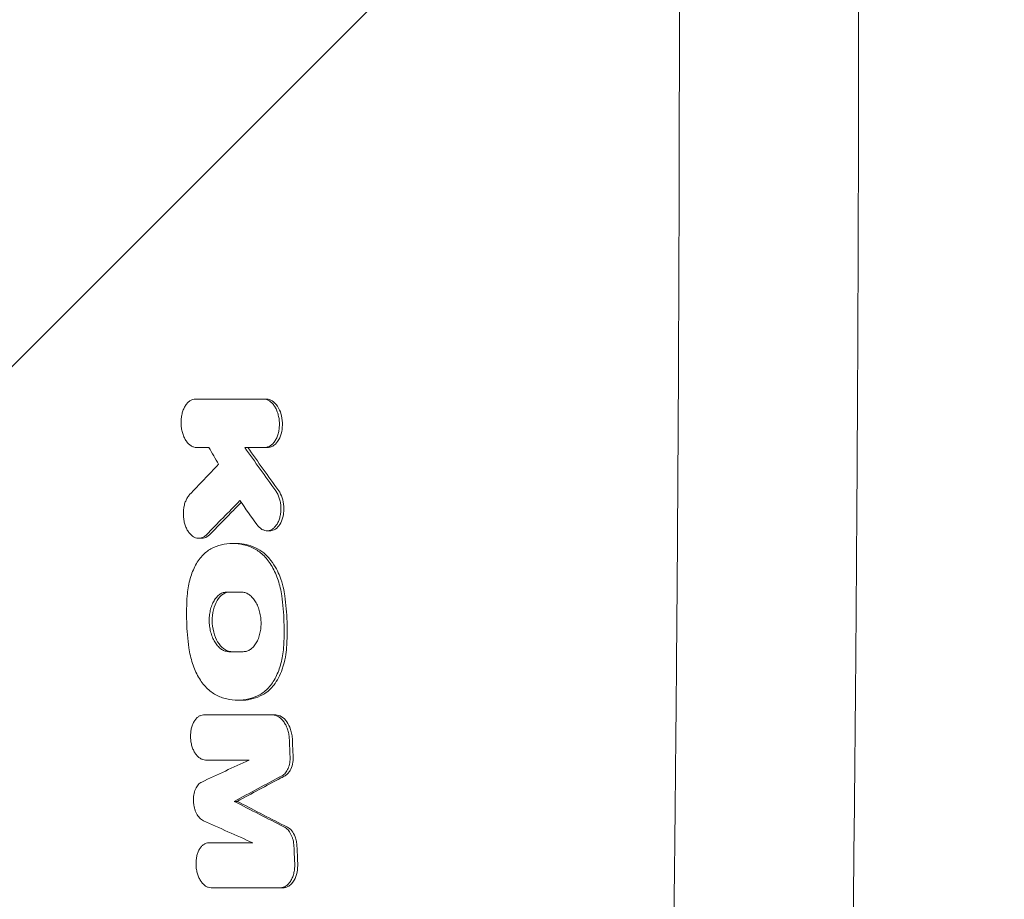
# Model space of a CAD drawing. Units: millimetres. Extents: x -5032 to 2947, y -3417 to 2947.
# Drawn here: x -1617 to -1385, y -1296 to -1088 of the extents above; entities that cross this region are included whole.
import ezdxf

# ---------------------------------------------------------------- set-up
doc = ezdxf.new("R2010")
doc.units = ezdxf.units.MM
doc.header["$LTSCALE"] = 20
doc.linetypes.add('HIDDEN', pattern=[9.525, 6.35, -3.175])
for name, color, linetype in [('2d', 230, 'Continuous'), ('EN-Free_Space', 10, 'HIDDEN'), ('EN-Free_Space_Hatch', 10, 'HIDDEN')]:
    doc.layers.add(name, color=color, linetype=linetype)

msp = doc.modelspace()

# ---------------------------------------------------------------- hatches: boundary and pattern name
at = {"layer": 'EN-Free_Space_Hatch'}
h = msp.add_hatch(dxfattribs=at)
h.set_pattern_fill('ANSI31', color=256, scale=100)
h.paths.add_polyline_path([(-3532.01, -80.01, 0.414214), (-4532.01, -1080.01, 0.414214), (-3532.01, -2080.01), (-1434, -2080.01, 0.414214), (-434, -1080.01, 0.414214), (-1434, -80.01)])

# ---------------------------------------------------------------- linework, layer by layer
at = {"layer": '2d', "lineweight": 0}
for p, q in [((-1559.11, -1177.97), (-1559.82, -1177.97)), ((-1558.85, -1189.38), (-1559.56, -1189.38)), ((-1558.3, -1209.04), (-1559.01, -1209.04)), ((-1574.44, -1210.83), (-1575.12, -1210.83)), ((-1566.43, -1212.02), (-1567.12, -1212.02)), ((-1565.19, -1249.07), (-1565.87, -1249.07)), ((-1556.94, -1252.54), (-1557.66, -1252.54)), ((-1566.05, -1272.93), (-1566.77, -1272.93)), ((-1555.18, -1293.33), (-1555.89, -1293.33))]:
    msp.add_line(p, q, dxfattribs=at)
for points, knots in [([(-1464.91, -1435.41), (-1464.7, -1424.17), (-1464.47, -1411.21), (-1464.11, -1389.18), (-1463.99, -1381.41), (-1463.8, -1369.1), (-1463.74, -1364.89), (-1463.64, -1358.41), (-1463.6, -1355.13), (-1463.54, -1351.24), (-1463.51, -1349.27), (-1463.5, -1348.28), (-1463.49, -1347.79), (-1463.49, -1347.54), (-1463.49, -1347.42), (-1463.49, -1347.36), (-1463.49, -1347.33), (-1463.49, -1347.31), (-1463.21, -1327.77), (-1463.01, -1310.62), (-1462.76, -1288.46), (-1462.68, -1281.67), (-1462.59, -1272.37), (-1462.56, -1269.42), (-1462.52, -1265.22), (-1462.5, -1263.86), (-1462.49, -1261.87), (-1462.48, -1260.89), (-1462.47, -1259.77), (-1462.46, -1259.22), (-1462.46, -1258.94), (-1462.46, -1258.81), (-1462.46, -1258.74), (-1462.45, -1258.71), (-1462.45, -1258.69), (-1462.45, -1258.68), (-1462.42, -1254.65), (-1462.37, -1249.79), (-1462.27, -1238.35), (-1462.22, -1231.77), (-1462.1, -1216.92), (-1462.04, -1208.65), (-1461.96, -1194.95), (-1461.93, -1190.17), (-1461.89, -1182.68), (-1461.87, -1180.13), (-1461.85, -1176.22), (-1461.84, -1174.25), (-1461.83, -1171.91), (-1461.82, -1170.73), (-1461.82, -1170.14), (-1461.82, -1169.85), (-1461.82, -1169.7), (-1461.82, -1169.62), (-1461.82, -1169.59), (-1461.82, -1169.57), (-1461.82, -1169.56), (-1461.82, -1169.55), (-1461.75, -1154.15), (-1461.69, -1138.99), (-1461.64, -1116.64), (-1461.63, -1109.25), (-1461.61, -1098.27), (-1461.61, -1092.8), (-1461.61, -1086.46), (-1461.61, -1083.3), (-1461.61, -1081.72), (-1461.61, -1080.93), (-1461.61, -1080.54), (-1461.61, -1080.34), (-1461.61, -1080.24), (-1461.61, -1080.19), (-1461.61, -1080.17), (-1461.61, -1080.16), (-1461.61, -1080.15), (-1461.61, -1080.15), (-1461.61, -1080.15), (-1461.61, -1066.79), (-1461.62, -1054.91), (-1461.66, -1034.1), (-1461.69, -1025.17), (-1461.74, -1010.27), (-1461.76, -1004.3), (-1461.79, -997.56), (-1461.8, -995.69), (-1461.81, -993.43), (-1461.81, -992.77), (-1461.82, -991.92), (-1461.82, -991.53), (-1461.82, -991.13), (-1461.82, -990.95), (-1461.82, -990.86), (-1461.82, -990.82), (-1461.82, -990.8), (-1461.82, -990.79), (-1461.82, -990.78), (-1461.82, -990.78), (-1461.82, -990.78), (-1461.82, -990.78), (-1461.82, -990.78), (-1461.9, -974.41), (-1462, -958.8), (-1462.16, -936.49), (-1462.21, -929.24), (-1462.3, -918.65), (-1462.33, -915.17), (-1462.37, -910.01), (-1462.4, -907.45), (-1462.42, -904.49), (-1462.44, -903.02), (-1462.44, -902.29), (-1462.45, -901.92), (-1462.45, -901.74), (-1462.45, -901.65), (-1462.45, -901.6), (-1462.45, -901.59), (-1462.45, -901.57), (-1462.45, -901.56), (-1462.49, -896.69), (-1462.55, -890.56), (-1462.67, -879.45), (-1462.71, -875.43), (-1462.78, -868.92), (-1462.8, -866.67), (-1462.84, -863.18), (-1462.86, -861.41), (-1462.89, -859.28), (-1462.9, -858.21), (-1462.9, -857.67), (-1462.91, -857.4), (-1462.91, -857.26), (-1462.91, -857.2), (-1462.91, -857.16), (-1462.91, -857.14), (-1463.02, -847.98), (-1463.12, -839.72), (-1463.26, -828.64), (-1463.3, -825.17), (-1463.37, -820.29), (-1463.39, -818.72), (-1463.42, -816.44), (-1463.44, -815.32), (-1463.45, -814.05), (-1463.46, -813.43), (-1463.47, -813.12), (-1463.47, -812.96), (-1463.47, -812.89), (-1463.47, -812.85), (-1463.47, -812.83), (-1463.47, -812.82), (-1463.47, -812.82), (-1463.47, -812.81), (-1463.71, -795.59), (-1463.95, -779.64), (-1464.44, -750.25), (-1464.67, -736.8), (-1464.9, -724.59)], [0, 0, 0, 0, 0.0625, 0.0625, 0.09375, 0.09375, 0.109375, 0.109375, 0.117187, 0.121094, 0.123047, 0.124023, 0.124512, 0.124756, 0.124878, 0.124939, 0.124939, 0.125, 0.125, 0.1875, 0.1875, 0.21875, 0.21875, 0.234375, 0.234375, 0.242187, 0.242187, 0.246094, 0.248047, 0.249023, 0.249512, 0.249756, 0.249878, 0.249939, 0.249939, 0.25, 0.25, 0.28125, 0.28125, 0.3125, 0.3125, 0.34375, 0.34375, 0.359375, 0.359375, 0.367187, 0.367187, 0.371094, 0.373047, 0.374023, 0.374512, 0.374756, 0.374878, 0.374939, 0.374969, 0.374985, 0.374985, 0.375, 0.375, 0.4375, 0.4375, 0.46875, 0.46875, 0.484375, 0.492187, 0.496094, 0.498047, 0.499023, 0.499512, 0.499756, 0.499878, 0.499939, 0.499969, 0.499985, 0.499992, 0.499992, 0.5, 0.5, 0.53125, 0.53125, 0.5625, 0.5625, 0.59375, 0.59375, 0.609375, 0.609375, 0.617187, 0.617187, 0.621094, 0.623047, 0.624023, 0.624512, 0.624756, 0.624878, 0.624939, 0.624969, 0.624985, 0.624992, 0.624992, 0.625, 0.625, 0.6875, 0.6875, 0.71875, 0.71875, 0.734375, 0.734375, 0.742187, 0.746094, 0.748047, 0.749023, 0.749512, 0.749756, 0.749878, 0.749939, 0.749969, 0.749969, 0.75, 0.75, 0.78125, 0.78125, 0.796875, 0.796875, 0.804687, 0.804687, 0.808594, 0.810547, 0.811523, 0.812012, 0.812256, 0.812378, 0.812439, 0.812439, 0.8125, 0.8125, 0.84375, 0.84375, 0.859375, 0.859375, 0.867187, 0.867187, 0.871094, 0.873047, 0.874023, 0.874512, 0.874756, 0.874878, 0.874939, 0.874969, 0.874985, 0.874985, 0.875, 0.875, 0.9375, 0.9375, 1, 1, 1, 1]), ([(-1422.46, -729.79), (-1421.93, -759.46), (-1421.47, -789.03), (-1420.87, -833.14), (-1420.69, -847.8), (-1420.44, -869.73), (-1420.32, -880.68), (-1420.19, -893.43), (-1420.13, -899.79), (-1420.1, -902.97), (-1420.09, -904.56), (-1420.08, -905.36), (-1420.08, -905.75), (-1420.08, -905.92), (-1420.08, -906.04), (-1420.08, -906.09), (-1419.94, -921.06), (-1419.82, -935.93), (-1419.67, -958.14), (-1419.6, -969.22), (-1419.53, -982.12), (-1419.5, -988.55), (-1419.48, -991.77), (-1419.48, -993.38), (-1419.47, -994.07), (-1419.47, -994.52), (-1419.47, -994.75), (-1419.4, -1009.75), (-1419.36, -1024.56), (-1419.31, -1046.8), (-1419.29, -1057.94), (-1419.28, -1070.94), (-1419.28, -1076.52), (-1419.28, -1080.24), (-1419.28, -1082.1), (-1419.28, -1098.86), (-1419.3, -1113.72), (-1419.36, -1135.97), (-1419.39, -1147.08), (-1419.45, -1160.02), (-1419.47, -1166.48), (-1419.49, -1169.71), (-1419.5, -1171.1), (-1419.5, -1172.02), (-1419.5, -1172.48), (-1419.58, -1187.64), (-1419.67, -1202.38), (-1419.83, -1224.58), (-1419.91, -1235.69), (-1420.03, -1248.69), (-1420.08, -1255.19), (-1420.11, -1258.45), (-1420.13, -1260.08), (-1420.14, -1260.89), (-1420.14, -1261.24), (-1420.14, -1261.47), (-1420.14, -1261.59), (-1420.29, -1276.42), (-1420.44, -1291.14), (-1420.7, -1313.21), (-1420.84, -1324.25), (-1421.01, -1337.12), (-1421.09, -1343.55), (-1421.14, -1346.77), (-1421.16, -1348.38), (-1421.17, -1349.19), (-1421.18, -1349.53), (-1421.18, -1349.76), (-1421.18, -1349.88), (-1421.59, -1378.98), (-1422.06, -1408.26), (-1422.61, -1437.8)], [0, 0, 0, 0, 0.125, 0.125, 0.1875, 0.1875, 0.21875, 0.234375, 0.242187, 0.246094, 0.248047, 0.249023, 0.249512, 0.249756, 0.249756, 0.25, 0.25, 0.3125, 0.3125, 0.34375, 0.359375, 0.367187, 0.371094, 0.373047, 0.374023, 0.374023, 0.375, 0.375, 0.4375, 0.4375, 0.46875, 0.484375, 0.492187, 0.492187, 0.5, 0.5, 0.5625, 0.5625, 0.59375, 0.609375, 0.617187, 0.621094, 0.623047, 0.623047, 0.625, 0.625, 0.6875, 0.6875, 0.71875, 0.734375, 0.742187, 0.746094, 0.748047, 0.749023, 0.749512, 0.749512, 0.75, 0.75, 0.8125, 0.8125, 0.84375, 0.859375, 0.867187, 0.871094, 0.873047, 0.874023, 0.874512, 0.874512, 0.875, 0.875, 1, 1, 1, 1]), ([(-1575.91, -1177.97), (-1576.14, -1177.97), (-1576.37, -1178.01), (-1576.7, -1178.12), (-1576.81, -1178.17), (-1577.03, -1178.28), (-1577.14, -1178.34), (-1577.46, -1178.55), (-1577.66, -1178.73), (-1578.03, -1179.13), (-1578.21, -1179.37), (-1578.52, -1179.9), (-1578.66, -1180.18), (-1578.84, -1180.65), (-1578.9, -1180.81), (-1579, -1181.14), (-1579.05, -1181.31), (-1579.17, -1181.82), (-1579.23, -1182.18), (-1579.31, -1182.92), (-1579.32, -1183.29), (-1579.31, -1183.85), (-1579.3, -1184.03), (-1579.27, -1184.41), (-1579.25, -1184.6), (-1579.17, -1185.15), (-1579.09, -1185.5), (-1578.9, -1186.2), (-1578.78, -1186.53), (-1578.51, -1187.15), (-1578.36, -1187.44), (-1578.02, -1187.98), (-1577.83, -1188.21), (-1577.53, -1188.52), (-1577.43, -1188.62), (-1577.22, -1188.79), (-1577.12, -1188.87), (-1576.79, -1189.09), (-1576.57, -1189.2), (-1576.11, -1189.34), (-1575.88, -1189.38), (-1575.64, -1189.38)], [0, 0, 0, 0, 0.0011181, 0.0011181, 0.00167714, 0.00167714, 0.00223619, 0.00223619, 0.00335429, 0.00335429, 0.00447238, 0.00447238, 0.00559048, 0.00559048, 0.00614953, 0.00614953, 0.00670857, 0.00670857, 0.00782667, 0.00782667, 0.00894477, 0.00894477, 0.00950381, 0.00950381, 0.01006286, 0.01006286, 0.01118096, 0.01118096, 0.01229905, 0.01229905, 0.01341715, 0.01341715, 0.01453525, 0.01453525, 0.01509429, 0.01509429, 0.01565334, 0.01565334, 0.01677144, 0.01677144, 0.01788953, 0.01788953, 0.01788953, 0.01788953]), ([(-1559.56, -1189.38), (-1559.32, -1189.38), (-1559.09, -1189.34), (-1558.75, -1189.23), (-1558.64, -1189.19), (-1558.41, -1189.08), (-1558.3, -1189.02), (-1557.98, -1188.8), (-1557.78, -1188.63), (-1557.4, -1188.22), (-1557.22, -1187.98), (-1556.89, -1187.46), (-1556.75, -1187.17), (-1556.57, -1186.71), (-1556.51, -1186.54), (-1556.4, -1186.21), (-1556.36, -1186.05), (-1556.23, -1185.53), (-1556.17, -1185.17), (-1556.09, -1184.44), (-1556.08, -1184.07), (-1556.09, -1183.51), (-1556.1, -1183.32), (-1556.13, -1182.95), (-1556.15, -1182.76), (-1556.24, -1182.21), (-1556.31, -1181.85), (-1556.51, -1181.16), (-1556.63, -1180.83), (-1556.91, -1180.2), (-1557.06, -1179.91), (-1557.41, -1179.38), (-1557.6, -1179.14), (-1557.9, -1178.84), (-1558, -1178.74), (-1558.22, -1178.56), (-1558.33, -1178.48), (-1558.66, -1178.27), (-1558.88, -1178.16), (-1559.35, -1178.01), (-1559.59, -1177.97), (-1559.82, -1177.97)], [0, 0, 0, 0, 0.00111694, 0.00111694, 0.00167542, 0.00167542, 0.00223389, 0.00223389, 0.00335083, 0.00335083, 0.00446778, 0.00446778, 0.00558472, 0.00558472, 0.00614319, 0.00614319, 0.00670167, 0.00670167, 0.00781861, 0.00781861, 0.00893555, 0.00893555, 0.00949403, 0.00949403, 0.0100525, 0.0100525, 0.01116944, 0.01116944, 0.01228639, 0.01228639, 0.01340333, 0.01340333, 0.01452027, 0.01452027, 0.01507875, 0.01507875, 0.01563722, 0.01563722, 0.01675416, 0.01675416, 0.01787111, 0.01787111, 0.01787111, 0.01787111]), ([(-1558.85, -1189.38), (-1558.58, -1189.38), (-1558.3, -1189.33), (-1557.77, -1189.13), (-1557.51, -1188.98), (-1556.99, -1188.57), (-1556.6, -1188.19), (-1555.93, -1186.98), (-1555.7, -1186.33), (-1555.41, -1184.97), (-1555.35, -1184.27), (-1555.41, -1182.81), (-1555.53, -1182.07), (-1555.87, -1180.94), (-1556.12, -1180.25), (-1556.91, -1179.07), (-1557.33, -1178.66), (-1558.21, -1178.11), (-1558.66, -1177.97), (-1559.11, -1177.97)], [-34.339568, -34.339568, -34.339568, -34.339568, -29.849778, -29.849778, -25.301834, -25.301834, -20.080409, -20.080409, -15.718875, -15.718875, -11.627236, -11.627236, -7.252224, -7.252224, -4.428012, -4.428012, -2.161455, -2.161455, 0, 0, 0, 0]), ([(-1556.96, -1199.61), (-1556.78, -1199.85), (-1556.63, -1200.12), (-1556.42, -1200.55), (-1556.35, -1200.7), (-1556.23, -1201.01), (-1556.17, -1201.17), (-1556.01, -1201.65), (-1555.93, -1201.99), (-1555.8, -1202.68), (-1555.76, -1203.03), (-1555.72, -1203.74), (-1555.73, -1204.1), (-1555.78, -1204.8), (-1555.83, -1205.15), (-1555.93, -1205.65), (-1555.97, -1205.81), (-1556.06, -1206.13), (-1556.11, -1206.29), (-1556.27, -1206.75), (-1556.39, -1207.03), (-1556.68, -1207.55), (-1556.85, -1207.79), (-1557.2, -1208.2), (-1557.38, -1208.38), (-1557.68, -1208.61), (-1557.79, -1208.68), (-1557.99, -1208.79), (-1558.1, -1208.84), (-1558.42, -1208.97), (-1558.64, -1209.02), (-1559.09, -1209.05), (-1559.31, -1209.03), (-1559.65, -1208.95), (-1559.76, -1208.91), (-1559.98, -1208.82), (-1560.09, -1208.77), (-1560.41, -1208.59), (-1560.61, -1208.44), (-1561.01, -1208.07), (-1561.2, -1207.85), (-1561.37, -1207.61)], [0, 0, 0, 0, 0.00106371, 0.00106371, 0.00159557, 0.00159557, 0.00212742, 0.00212742, 0.00319113, 0.00319113, 0.00425484, 0.00425484, 0.00531855, 0.00531855, 0.00638226, 0.00638226, 0.00691412, 0.00691412, 0.00744597, 0.00744597, 0.00850968, 0.00850968, 0.00957339, 0.00957339, 0.0106371, 0.0106371, 0.01116896, 0.01116896, 0.01170082, 0.01170082, 0.01276453, 0.01276453, 0.01382824, 0.01382824, 0.01436009, 0.01436009, 0.01489195, 0.01489195, 0.01595566, 0.01595566, 0.01701937, 0.01701937, 0.01701937, 0.01701937]), ([(-1558.3, -1209.04), (-1558.2, -1209.04), (-1558.09, -1209.03), (-1557.54, -1208.95), (-1557.1, -1208.74), (-1556.35, -1208.09), (-1556.02, -1207.67), (-1555.48, -1206.63), (-1555.27, -1205.99), (-1555.06, -1204.79), (-1554.98, -1204.11), (-1555.08, -1202.6), (-1555.22, -1201.89), (-1555.64, -1200.63), (-1555.91, -1200.07), (-1556.25, -1199.61)], [-16.561342, -16.561342, -16.561342, -16.561342, -15.804598, -15.804598, -12.652624, -12.652624, -9.734127, -9.734127, -6.605223, -6.605223, -4.201998, -4.201998, -2.059484, -2.059484, 0, 0, 0, 0]), ([(-1573.34, -1210), (-1573.53, -1210.19), (-1573.73, -1210.35), (-1574.04, -1210.53), (-1574.14, -1210.59), (-1574.36, -1210.68), (-1574.47, -1210.72), (-1574.8, -1210.81), (-1575.03, -1210.83), (-1575.48, -1210.81), (-1575.7, -1210.77), (-1576.15, -1210.61), (-1576.36, -1210.49), (-1576.68, -1210.26), (-1576.78, -1210.18), (-1576.98, -1210), (-1577.08, -1209.9), (-1577.37, -1209.58), (-1577.55, -1209.35), (-1577.88, -1208.81), (-1578.02, -1208.53), (-1578.22, -1208.07), (-1578.28, -1207.91), (-1578.39, -1207.58), (-1578.44, -1207.41), (-1578.57, -1206.9), (-1578.64, -1206.55), (-1578.74, -1205.83), (-1578.76, -1205.46), (-1578.77, -1204.73), (-1578.76, -1204.37), (-1578.7, -1203.83), (-1578.67, -1203.65), (-1578.61, -1203.31), (-1578.54, -1202.97), (-1578.44, -1202.64), (-1578.34, -1202.33), (-1578.28, -1202.17), (-1578.1, -1201.72), (-1577.96, -1201.45), (-1577.65, -1200.95), (-1577.48, -1200.72), (-1577.29, -1200.52)], [0, 0, 0, 0, 0.00109117, 0.00109117, 0.00163675, 0.00163675, 0.00218234, 0.00218234, 0.00327351, 0.00327351, 0.00436468, 0.00436468, 0.00545585, 0.00545585, 0.00600143, 0.00600143, 0.00654702, 0.00654702, 0.00763819, 0.00763819, 0.00872936, 0.00872936, 0.00927494, 0.00927494, 0.00982053, 0.00982053, 0.01091169, 0.01091169, 0.01200286, 0.01200286, 0.01309403, 0.01309403, 0.01363962, 0.01363962, 0.0141852, 0.01473079, 0.01473079, 0.01527637, 0.01527637, 0.01636754, 0.01636754, 0.01745871, 0.01745871, 0.01745871, 0.01745871]), ([(-1572.63, -1210), (-1570.95, -1208.28), (-1569.27, -1206.56), (-1566.76, -1204.02), (-1565.94, -1203.19), (-1565.12, -1202.36)], [1728.070368, 1728.070368, 1728.070368, 1728.070368, 1737.150929, 1737.150929, 1741.534835, 1741.534835, 1741.534835, 1741.534835]), ([(-1574.44, -1210.83), (-1574.23, -1210.83), (-1574.02, -1210.8), (-1573.39, -1210.61), (-1572.99, -1210.36), (-1572.63, -1210)], [-3.133943, -3.133943, -3.133943, -3.133943, -2.099496, -2.099496, 0, 0, 0, 0]), ([(-1572.25, -1213.32), (-1573, -1213.72), (-1573.7, -1214.27), (-1574.67, -1215.33), (-1574.98, -1215.73), (-1575.55, -1216.58), (-1575.82, -1217.03), (-1576.31, -1217.99), (-1576.53, -1218.51), (-1576.94, -1219.59), (-1577.11, -1220.16), (-1577.42, -1221.31), (-1577.54, -1221.91), (-1577.74, -1223.14), (-1577.82, -1223.77), (-1577.87, -1224.42)], [0, 0, 0, 0, 0.00385727, 0.00385727, 0.00578591, 0.00578591, 0.00771454, 0.00771454, 0.00964318, 0.00964318, 0.01157182, 0.01157182, 0.01350045, 0.01350045, 0.01542909, 0.01542909, 0.01542909, 0.01542909]), ([(-1561.94, -1213.32), (-1562.79, -1212.89), (-1563.66, -1212.56), (-1565.41, -1212.12), (-1566.29, -1212.02), (-1568.04, -1212.02), (-1568.91, -1212.13), (-1570.6, -1212.56), (-1571.43, -1212.89), (-1572.25, -1213.32)], [0, 0, 0, 0, 0.00421649, 0.00421649, 0.00843297, 0.00843297, 0.01264946, 0.01264946, 0.01686594, 0.01686594, 0.01686594, 0.01686594]), ([(-1561.23, -1213.32), (-1562.64, -1212.6), (-1564.07, -1212.18), (-1565.83, -1212.03), (-1566.13, -1212.02), (-1566.43, -1212.02)], [-16.912634, -16.912634, -16.912634, -16.912634, -9.904238, -9.904238, -8.452233, -8.452233, -8.452233, -8.452233]), ([(-1561.94, -1213.32), (-1561.15, -1213.72), (-1560.41, -1214.27), (-1559.36, -1215.33), (-1559.02, -1215.73), (-1558.39, -1216.58), (-1558.09, -1217.03), (-1557.53, -1218), (-1557.27, -1218.51), (-1556.79, -1219.6), (-1556.57, -1220.16), (-1556.19, -1221.32), (-1556.02, -1221.91), (-1555.74, -1223.14), (-1555.62, -1223.78), (-1555.53, -1224.42)], [0, 0, 0, 0, 0.00383904, 0.00383904, 0.00575856, 0.00575856, 0.00767808, 0.00767808, 0.00959759, 0.00959759, 0.01151711, 0.01151711, 0.01343663, 0.01343663, 0.01535615, 0.01535615, 0.01535615, 0.01535615]), ([(-1554.82, -1224.42), (-1554.97, -1223.3), (-1555.3, -1221.6), (-1556.39, -1218.83), (-1557.03, -1217.41), (-1558.73, -1215.2), (-1559.78, -1214.05), (-1561.23, -1213.32)], [-40.803265, -40.803265, -40.803265, -40.803265, -18.54079, -18.54079, -7.163561, -7.163561, 0, 0, 0, 0]), ([(-1577.87, -1224.42), (-1578.01, -1226.44), (-1578.06, -1228.49), (-1577.92, -1232.61), (-1577.74, -1234.65), (-1577.46, -1236.68)], [0, 0, 0, 0, 0.00617127, 0.00617127, 0.01234254, 0.01234254, 0.01234254, 0.01234254]), ([(-1568.5, -1223.51), (-1568.79, -1223.51), (-1569.07, -1223.55), (-1569.49, -1223.69), (-1569.62, -1223.75), (-1569.89, -1223.88), (-1570.03, -1223.96), (-1570.42, -1224.22), (-1570.66, -1224.43), (-1571.12, -1224.94), (-1571.34, -1225.23), (-1571.72, -1225.88), (-1571.89, -1226.23), (-1572.11, -1226.81), (-1572.18, -1227.01), (-1572.31, -1227.41), (-1572.36, -1227.62), (-1572.5, -1228.26), (-1572.58, -1228.7), (-1572.66, -1229.61), (-1572.68, -1230.06), (-1572.65, -1230.75), (-1572.64, -1230.98), (-1572.6, -1231.45), (-1572.57, -1231.68), (-1572.46, -1232.36), (-1572.36, -1232.8), (-1572.12, -1233.65), (-1571.96, -1234.07), (-1571.62, -1234.84), (-1571.43, -1235.19), (-1571.1, -1235.69), (-1570.99, -1235.84), (-1570.75, -1236.13), (-1570.63, -1236.27), (-1570.39, -1236.52), (-1570.26, -1236.64), (-1570, -1236.86), (-1569.86, -1236.96), (-1569.45, -1237.22), (-1569.17, -1237.36), (-1568.61, -1237.54), (-1568.31, -1237.59), (-1568.02, -1237.59)], [0, 0, 0, 0, 0.00138057, 0.00138057, 0.00207085, 0.00207085, 0.00276113, 0.00276113, 0.0041417, 0.0041417, 0.00552227, 0.00552227, 0.00690284, 0.00690284, 0.00759312, 0.00759312, 0.0082834, 0.0082834, 0.00966397, 0.00966397, 0.01104454, 0.01104454, 0.01173482, 0.01173482, 0.01242511, 0.01242511, 0.01380567, 0.01380567, 0.01518624, 0.01518624, 0.01656681, 0.01656681, 0.01725709, 0.01725709, 0.01794738, 0.01794738, 0.01863766, 0.01863766, 0.01932794, 0.01932794, 0.02070851, 0.02070851, 0.02208908, 0.02208908, 0.02208908, 0.02208908]), ([(-1567.31, -1237.59), (-1567.65, -1237.59), (-1567.99, -1237.52), (-1568.67, -1237.27), (-1569, -1237.08), (-1569.76, -1236.48), (-1570.23, -1235.98), (-1571, -1234.68), (-1571.35, -1233.93), (-1571.86, -1231.98), (-1571.94, -1231.08), (-1571.97, -1229.48), (-1571.87, -1228.56), (-1571.46, -1226.85), (-1571.15, -1226.1), (-1570.39, -1224.85), (-1569.91, -1224.34), (-1568.88, -1223.68), (-1568.33, -1223.51), (-1567.78, -1223.51)], [-20.04749, -20.04749, -20.04749, -20.04749, -18.33993, -18.33993, -16.617493, -16.617493, -14.21333, -14.21333, -12.434868, -12.434868, -10.611018, -10.611018, -8.063505, -8.063505, -5.479374, -5.479374, -2.653303, -2.653303, 0, 0, 0, 0]), ([(-1564.61, -1237.59), (-1564.32, -1237.59), (-1564.04, -1237.54), (-1563.62, -1237.41), (-1563.48, -1237.35), (-1563.21, -1237.22), (-1563.08, -1237.14), (-1562.68, -1236.87), (-1562.44, -1236.66), (-1561.97, -1236.16), (-1561.75, -1235.86), (-1561.37, -1235.22), (-1561.2, -1234.86), (-1560.98, -1234.29), (-1560.91, -1234.09), (-1560.78, -1233.68), (-1560.73, -1233.47), (-1560.58, -1232.84), (-1560.51, -1232.4), (-1560.42, -1231.49), (-1560.41, -1231.03), (-1560.43, -1230.34), (-1560.44, -1230.11), (-1560.49, -1229.65), (-1560.52, -1229.42), (-1560.63, -1228.74), (-1560.73, -1228.3), (-1560.91, -1227.66), (-1560.98, -1227.45), (-1561.13, -1227.04), (-1561.21, -1226.84), (-1561.47, -1226.26), (-1561.67, -1225.9), (-1561.99, -1225.41), (-1562.11, -1225.25), (-1562.34, -1224.96), (-1562.46, -1224.82), (-1562.71, -1224.57), (-1562.84, -1224.45), (-1563.1, -1224.24), (-1563.24, -1224.14), (-1563.65, -1223.87), (-1563.93, -1223.74), (-1564.5, -1223.55), (-1564.79, -1223.51), (-1565.09, -1223.51)], [0, 0, 0, 0, 0.00137977, 0.00137977, 0.00206965, 0.00206965, 0.00275954, 0.00275954, 0.0041393, 0.0041393, 0.00551907, 0.00551907, 0.00689884, 0.00689884, 0.00758872, 0.00758872, 0.00827861, 0.00827861, 0.00965838, 0.00965838, 0.01103814, 0.01103814, 0.01172803, 0.01172803, 0.01241791, 0.01241791, 0.01379768, 0.01379768, 0.01448756, 0.01448756, 0.01517745, 0.01517745, 0.01655722, 0.01655722, 0.0172471, 0.0172471, 0.01793699, 0.01793699, 0.01862687, 0.01862687, 0.01931675, 0.01931675, 0.02069652, 0.02069652, 0.02207629, 0.02207629, 0.02207629, 0.02207629]), ([(-1555.53, -1224.42), (-1555.25, -1226.44), (-1555.07, -1228.5), (-1554.93, -1232.61), (-1554.97, -1234.65), (-1555.12, -1236.68)], [0, 0, 0, 0, 0.00617136, 0.00617136, 0.01234273, 0.01234273, 0.01234273, 0.01234273]), ([(-1554.41, -1236.68), (-1554.26, -1234.64), (-1554.22, -1232.58), (-1554.36, -1228.46), (-1554.54, -1226.43), (-1554.82, -1224.42)], [-12.36412, -12.36412, -12.36412, -12.36412, -6.141944, -6.141944, 0, 0, 0, 0]), ([(-1571.09, -1247.78), (-1571.88, -1247.38), (-1572.61, -1246.82), (-1573.65, -1245.76), (-1573.99, -1245.37), (-1574.62, -1244.52), (-1574.91, -1244.06), (-1575.47, -1243.1), (-1575.73, -1242.58), (-1576.21, -1241.5), (-1576.42, -1240.93), (-1576.8, -1239.78), (-1576.97, -1239.18), (-1577.25, -1237.95), (-1577.37, -1237.32), (-1577.46, -1236.68)], [0, 0, 0, 0, 0.00383988, 0.00383988, 0.00575981, 0.00575981, 0.00767975, 0.00767975, 0.00959969, 0.00959969, 0.01151963, 0.01151963, 0.01343957, 0.01343957, 0.0153595, 0.0153595, 0.0153595, 0.0153595]), ([(-1560.78, -1247.78), (-1560.02, -1247.38), (-1559.31, -1246.82), (-1558.34, -1245.76), (-1558.03, -1245.36), (-1557.45, -1244.52), (-1557.18, -1244.06), (-1556.69, -1243.1), (-1556.46, -1242.58), (-1556.05, -1241.5), (-1555.87, -1240.94), (-1555.57, -1239.78), (-1555.44, -1239.18), (-1555.24, -1237.95), (-1555.16, -1237.32), (-1555.12, -1236.68)], [0, 0, 0, 0, 0.00385546, 0.00385546, 0.00578319, 0.00578319, 0.00771092, 0.00771092, 0.00963866, 0.00963866, 0.01156639, 0.01156639, 0.01349412, 0.01349412, 0.01542185, 0.01542185, 0.01542185, 0.01542185]), ([(-1560.07, -1247.78), (-1558.84, -1247.14), (-1557.96, -1246.19), (-1556.6, -1244.43), (-1555.93, -1243.16), (-1554.72, -1239.72), (-1554.49, -1237.86), (-1554.41, -1236.68)], [-8.053228, -8.053228, -8.053228, -8.053228, -6.235625, -6.235625, -3.602107, -3.602107, 0, 0, 0, 0]), ([(-1560.78, -1247.78), (-1561.6, -1248.21), (-1562.44, -1248.53), (-1564.17, -1248.97), (-1565.04, -1249.08), (-1566.79, -1249.07), (-1567.66, -1248.96), (-1569.39, -1248.53), (-1570.25, -1248.21), (-1571.09, -1247.78)], [0, 0, 0, 0, 0.00421635, 0.00421635, 0.00843269, 0.00843269, 0.01264904, 0.01264904, 0.01686539, 0.01686539, 0.01686539, 0.01686539]), ([(-1565.19, -1249.07), (-1565, -1249.07), (-1564.82, -1249.07), (-1563.06, -1248.98), (-1561.54, -1248.55), (-1560.07, -1247.78)], [-8.471429, -8.471429, -8.471429, -8.471429, -7.580596, -7.580596, 0, 0, 0, 0]), ([(-1573.98, -1252.54), (-1574.2, -1252.54), (-1574.41, -1252.58), (-1574.72, -1252.68), (-1574.82, -1252.72), (-1575.03, -1252.82), (-1575.13, -1252.88), (-1575.42, -1253.08), (-1575.6, -1253.24), (-1575.94, -1253.62), (-1576.1, -1253.84), (-1576.39, -1254.33), (-1576.51, -1254.6), (-1576.68, -1255.03), (-1576.73, -1255.18), (-1576.82, -1255.49), (-1576.86, -1255.64), (-1576.96, -1256.12), (-1577.01, -1256.45), (-1577.08, -1257.14), (-1577.08, -1257.48), (-1577.07, -1258), (-1577.05, -1258.18), (-1577.02, -1258.53), (-1577, -1258.7), (-1576.91, -1259.22), (-1576.84, -1259.55), (-1576.65, -1260.19), (-1576.53, -1260.51), (-1576.27, -1261.09), (-1576.12, -1261.36), (-1575.8, -1261.85), (-1575.62, -1262.08), (-1575.34, -1262.36), (-1575.24, -1262.45), (-1575.04, -1262.62), (-1574.94, -1262.69), (-1574.63, -1262.89), (-1574.42, -1262.99), (-1574, -1263.13), (-1573.78, -1263.17), (-1573.56, -1263.17)], [0, 0, 0, 0, 0.00104197, 0.00104197, 0.00156295, 0.00156295, 0.00208394, 0.00208394, 0.00312591, 0.00312591, 0.00416788, 0.00416788, 0.00520985, 0.00520985, 0.00573083, 0.00573083, 0.00625182, 0.00625182, 0.00729378, 0.00729378, 0.00833575, 0.00833575, 0.00885674, 0.00885674, 0.00937772, 0.00937772, 0.01041969, 0.01041969, 0.01146166, 0.01146166, 0.01250363, 0.01250363, 0.0135456, 0.0135456, 0.01406658, 0.01406658, 0.01458757, 0.01458757, 0.01562954, 0.01562954, 0.01667151, 0.01667151, 0.01667151, 0.01667151]), ([(-1557.66, -1252.54), (-1557.41, -1252.54), (-1557.17, -1252.58), (-1556.82, -1252.69), (-1556.7, -1252.74), (-1556.46, -1252.85), (-1556.34, -1252.91), (-1556, -1253.13), (-1555.78, -1253.31), (-1555.36, -1253.73), (-1555.16, -1253.98), (-1554.8, -1254.52), (-1554.63, -1254.81), (-1554.41, -1255.29), (-1554.34, -1255.45), (-1554.21, -1255.79), (-1554.15, -1255.96), (-1553.99, -1256.49), (-1553.91, -1256.86), (-1553.78, -1257.61), (-1553.74, -1258), (-1553.73, -1258.38)], [0, 0, 0, 0, 0.001141902, 0.001141902, 0.001712853, 0.001712853, 0.002283804, 0.002283804, 0.003425707, 0.003425707, 0.004567609, 0.004567609, 0.005709511, 0.005709511, 0.006280462, 0.006280462, 0.006851413, 0.006851413, 0.007993316, 0.007993316, 0.009135218, 0.009135218, 0.009135218, 0.009135218]), ([(-1553.01, -1258.38), (-1553.03, -1257.96), (-1553.08, -1257.55), (-1553.22, -1256.74), (-1553.32, -1256.34), (-1553.68, -1255.25), (-1553.98, -1254.66), (-1554.68, -1253.65), (-1555.11, -1253.23), (-1556.01, -1252.68), (-1556.48, -1252.54), (-1556.94, -1252.54)], [-8.695107, -8.695107, -8.695107, -8.695107, -7.612121, -7.612121, -6.540489, -6.540489, -4.515162, -4.515162, -2.203028, -2.203028, 0, 0, 0, 0]), ([(-1555.45, -1266.87), (-1555.15, -1266.71), (-1554.88, -1266.49), (-1554.52, -1266.05), (-1554.41, -1265.89), (-1554.2, -1265.54), (-1554.11, -1265.35), (-1553.94, -1264.95), (-1553.87, -1264.74), (-1553.74, -1264.3), (-1553.69, -1264.07), (-1553.62, -1263.6), (-1553.59, -1263.35), (-1553.56, -1262.86), (-1553.56, -1262.61), (-1553.57, -1262.36)], [0, 0, 0, 0, 0.001484676, 0.001484676, 0.002227013, 0.002227013, 0.002969351, 0.002969351, 0.003711689, 0.003711689, 0.004454027, 0.004454027, 0.005196365, 0.005196365, 0.005938703, 0.005938703, 0.005938703, 0.005938703]), ([(-1554.73, -1266.87), (-1554.51, -1266.75), (-1554.3, -1266.59), (-1553.9, -1266.18), (-1553.73, -1265.95), (-1553.31, -1265.23), (-1553.12, -1264.7), (-1552.88, -1263.56), (-1552.83, -1262.97), (-1552.85, -1262.36)], [-5.981903, -5.981903, -5.981903, -5.981903, -4.832717, -4.832717, -3.687135, -3.687135, -1.808584, -1.808584, 0, 0, 0, 0]), ([(-1566.05, -1272.93), (-1562.63, -1271.09), (-1559.18, -1269.24), (-1555.39, -1267.22), (-1555.06, -1267.05), (-1554.73, -1266.87)], [1851.821796, 1851.821796, 1851.821796, 1851.821796, 1868.145825, 1868.145825, 1869.697849, 1869.697849, 1869.697849, 1869.697849]), ([(-1574.05, -1277.5), (-1574.36, -1277.36), (-1574.66, -1277.14), (-1575.21, -1276.56), (-1575.46, -1276.2), (-1575.77, -1275.59), (-1575.87, -1275.37), (-1576.04, -1274.92), (-1576.11, -1274.68), (-1576.23, -1274.19), (-1576.28, -1273.94), (-1576.35, -1273.43), (-1576.38, -1273.18), (-1576.4, -1272.67), (-1576.39, -1272.41), (-1576.36, -1271.9), (-1576.34, -1271.66), (-1576.25, -1271.17), (-1576.2, -1270.93), (-1576.07, -1270.48), (-1576, -1270.27), (-1575.82, -1269.86), (-1575.72, -1269.67), (-1575.51, -1269.32), (-1575.39, -1269.16), (-1575.15, -1268.88), (-1575.01, -1268.75), (-1574.74, -1268.53), (-1574.59, -1268.44), (-1574.44, -1268.37)], [0, 0, 0, 0, 0.00153282, 0.00153282, 0.00306565, 0.00306565, 0.00383206, 0.00383206, 0.00459847, 0.00459847, 0.00536489, 0.00536489, 0.0061313, 0.0061313, 0.00689771, 0.00689771, 0.00766412, 0.00766412, 0.00843053, 0.00843053, 0.00919695, 0.00919695, 0.00996336, 0.00996336, 0.01072977, 0.01072977, 0.01149618, 0.01149618, 0.0122626, 0.0122626, 0.0122626, 0.0122626]), ([(-1554.21, -1279), (-1558.01, -1277.07), (-1561.78, -1275.13), (-1565.71, -1273.11), (-1565.88, -1273.02), (-1566.05, -1272.93)], [11882.152061, 11882.152061, 11882.152061, 11882.152061, 11899.244921, 11899.244921, 11900.026792, 11900.026792, 11900.026792, 11900.026792]), ([(-1552.65, -1283.5), (-1552.67, -1283.01), (-1552.74, -1282.52), (-1552.92, -1281.81), (-1552.99, -1281.58), (-1553.15, -1281.14), (-1553.25, -1280.93), (-1553.45, -1280.53), (-1553.56, -1280.33), (-1553.8, -1279.98), (-1553.92, -1279.82), (-1554.19, -1279.53), (-1554.33, -1279.4), (-1554.62, -1279.17), (-1554.77, -1279.08), (-1554.92, -1279)], [0, 0, 0, 0, 0.001478386, 0.001478386, 0.002217579, 0.002217579, 0.002956772, 0.002956772, 0.003695964, 0.003695964, 0.004435157, 0.004435157, 0.00517435, 0.00517435, 0.005913543, 0.005913543, 0.005913543, 0.005913543]), ([(-1551.94, -1283.5), (-1551.96, -1283.12), (-1552, -1282.74), (-1552.15, -1282), (-1552.25, -1281.65), (-1552.59, -1280.76), (-1552.86, -1280.27), (-1553.49, -1279.49), (-1553.84, -1279.19), (-1554.21, -1279)], [-5.95837, -5.95837, -5.95837, -5.95837, -4.813214, -4.813214, -3.678356, -3.678356, -1.812754, -1.812754, 0, 0, 0, 0]), ([(-1572.23, -1293.33), (-1572.45, -1293.33), (-1572.66, -1293.29), (-1572.98, -1293.19), (-1573.09, -1293.15), (-1573.3, -1293.04), (-1573.41, -1292.99), (-1573.72, -1292.79), (-1573.92, -1292.62), (-1574.29, -1292.24), (-1574.48, -1292.01), (-1574.8, -1291.52), (-1574.95, -1291.25), (-1575.15, -1290.82), (-1575.22, -1290.66), (-1575.33, -1290.35), (-1575.38, -1290.2), (-1575.53, -1289.71), (-1575.61, -1289.38), (-1575.73, -1288.69), (-1575.76, -1288.34), (-1575.79, -1287.65), (-1575.79, -1287.3), (-1575.73, -1286.62), (-1575.68, -1286.29), (-1575.58, -1285.81), (-1575.54, -1285.65), (-1575.45, -1285.34), (-1575.4, -1285.19), (-1575.25, -1284.76), (-1575.12, -1284.49), (-1574.84, -1284), (-1574.68, -1283.78), (-1574.43, -1283.5), (-1574.34, -1283.41), (-1574.16, -1283.25), (-1574.06, -1283.17), (-1573.77, -1282.98), (-1573.57, -1282.88), (-1573.16, -1282.74), (-1572.94, -1282.7), (-1572.72, -1282.7)], [0, 0, 0, 0, 0.00104225, 0.00104225, 0.00156338, 0.00156338, 0.0020845, 0.0020845, 0.00312675, 0.00312675, 0.004169, 0.004169, 0.00521125, 0.00521125, 0.00573238, 0.00573238, 0.0062535, 0.0062535, 0.00729575, 0.00729575, 0.008338, 0.008338, 0.00938025, 0.00938025, 0.0104225, 0.0104225, 0.01094363, 0.01094363, 0.01146475, 0.01146475, 0.012507, 0.012507, 0.01354925, 0.01354925, 0.01407038, 0.01407038, 0.0145915, 0.0145915, 0.01563376, 0.01563376, 0.01667601, 0.01667601, 0.01667601, 0.01667601]), ([(-1555.89, -1293.33), (-1555.65, -1293.33), (-1555.41, -1293.29), (-1555.06, -1293.18), (-1554.95, -1293.13), (-1554.72, -1293.02), (-1554.61, -1292.95), (-1554.28, -1292.73), (-1554.08, -1292.56), (-1553.7, -1292.13), (-1553.52, -1291.89), (-1553.2, -1291.35), (-1553.06, -1291.06), (-1552.88, -1290.58), (-1552.83, -1290.42), (-1552.73, -1290.08), (-1552.69, -1289.91), (-1552.57, -1289.38), (-1552.52, -1289.01), (-1552.46, -1288.26), (-1552.45, -1287.87), (-1552.47, -1287.49)], [0, 0, 0, 0, 0.001146827, 0.001146827, 0.00172024, 0.00172024, 0.002293653, 0.002293653, 0.00344048, 0.00344048, 0.004587306, 0.004587306, 0.005734133, 0.005734133, 0.006307546, 0.006307546, 0.006880959, 0.006880959, 0.008027786, 0.008027786, 0.009174612, 0.009174612, 0.009174612, 0.009174612]), ([(-1555.18, -1293.33), (-1554.93, -1293.33), (-1554.67, -1293.28), (-1554.18, -1293.12), (-1553.94, -1292.99), (-1553.43, -1292.62), (-1553.01, -1292.25), (-1552.3, -1291.02), (-1552.07, -1290.36), (-1551.78, -1288.96), (-1551.72, -1288.23), (-1551.76, -1287.49)], [-12.132207, -12.132207, -12.132207, -12.132207, -9.796805, -9.796805, -7.449179, -7.449179, -4.544452, -4.544452, -2.226878, -2.226878, 0, 0, 0, 0])]:
    msp.add_open_spline(points, degree=3, knots=knots, dxfattribs=at)
for points in [[(-1559.82, -1177.97), (-1565.23, -1177.97), (-1570.6, -1177.97), (-1575.91, -1177.97)], [(-1575.64, -1189.38), (-1574.69, -1189.38), (-1573.73, -1189.38), (-1572.76, -1189.38)], [(-1572.76, -1189.38), (-1571.99, -1190.7), (-1571.22, -1192.02), (-1570.44, -1193.33)], [(-1564.28, -1189.38), (-1562.71, -1189.38), (-1561.14, -1189.38), (-1559.56, -1189.38)], [(-1564.28, -1189.38), (-1561.85, -1192.79), (-1559.41, -1196.2), (-1556.96, -1199.61)], [(-1556.25, -1199.61), (-1558.7, -1196.2), (-1561.14, -1192.79), (-1563.56, -1189.38)], [(-1570.44, -1193.33), (-1572.74, -1195.73), (-1575.02, -1198.13), (-1577.29, -1200.52)], [(-1573.34, -1210), (-1570.71, -1207.31), (-1568.07, -1204.63), (-1565.41, -1201.94)], [(-1561.37, -1207.61), (-1562.72, -1205.72), (-1564.07, -1203.83), (-1565.41, -1201.94)], [(-1565.09, -1223.51), (-1566.22, -1223.51), (-1567.36, -1223.51), (-1568.5, -1223.51)], [(-1564.61, -1237.59), (-1565.75, -1237.59), (-1566.89, -1237.59), (-1568.02, -1237.59)], [(-1557.66, -1252.54), (-1563.15, -1252.54), (-1568.59, -1252.54), (-1573.98, -1252.54)], [(-1553.57, -1262.36), (-1553.62, -1261.04), (-1553.67, -1259.71), (-1553.73, -1258.38)], [(-1552.85, -1262.36), (-1552.91, -1261.04), (-1552.96, -1259.71), (-1553.01, -1258.38)], [(-1563.22, -1263.17), (-1566.99, -1264.9), (-1570.73, -1266.64), (-1574.44, -1268.37)], [(-1573.56, -1263.17), (-1570.13, -1263.17), (-1566.69, -1263.17), (-1563.22, -1263.17)], [(-1566.77, -1272.93), (-1563.02, -1270.91), (-1559.25, -1268.89), (-1555.45, -1266.87)], [(-1566.77, -1272.93), (-1562.84, -1274.95), (-1558.9, -1276.98), (-1554.92, -1279)], [(-1562.38, -1282.7), (-1566.29, -1280.97), (-1570.18, -1279.23), (-1574.05, -1277.5)], [(-1572.72, -1282.7), (-1569.29, -1282.7), (-1565.85, -1282.7), (-1562.38, -1282.7)], [(-1552.65, -1283.5), (-1552.59, -1284.83), (-1552.53, -1286.16), (-1552.47, -1287.49)], [(-1551.76, -1287.49), (-1551.82, -1286.16), (-1551.88, -1284.83), (-1551.94, -1283.5)], [(-1555.89, -1293.33), (-1561.39, -1293.33), (-1566.84, -1293.33), (-1572.23, -1293.33)]]:
    msp.add_open_spline(points, degree=3, dxfattribs=at)
at = {"layer": 'EN-Free_Space', "flags": 128}
msp.add_lwpolyline([(-1434, -2080.01), (-3532.01, -2080.01, -0.414214), (-4532.01, -1080.01, -0.414214), (-3532.01, -80.01), (-1434, -80.01, -0.414214), (-434, -1080.01, -0.414214)], format="xyb", close=True, dxfattribs=at)

doc.saveas('drawing.dxf')
